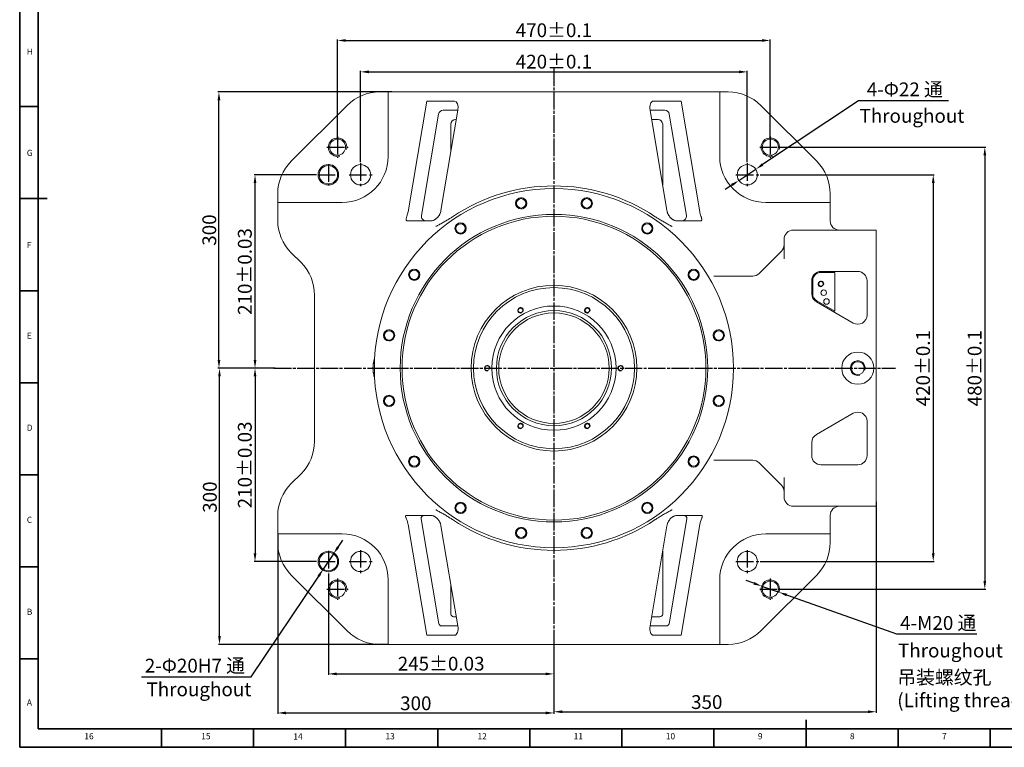
# Model space of a CAD drawing. Units: inches. Extents: x -1 to 21167, y 1 to 9502.
# Drawn here: x 19487 to 20557, y 241 to 1031 of the extents above; entities that cross this region are included whole.
import ezdxf

# ---------------------------------------------------------------- set-up
doc = ezdxf.new("R2010")
doc.units = ezdxf.units.IN
doc.header["$MEASUREMENT"] = 0
for name, pattern in [('CENTER2', [28.575, 19.05, -3.175, 3.175, -3.175]), ('CENTERLINE', [25.4, 19.05, -1.5875, 3.175, -1.5875]), ('SOLID', [0])]:
    doc.linetypes.add(name, pattern=pattern)
for name, color, linetype in [('3中心线层', 1, 'CENTER2'), ('6文字层', 7, 'Continuous'), ('7标注层', 7, 'Continuous'), ('Layer3$C$L3', 1, 'SOLID'), ('工程图边框', 7, 'Continuous')]:
    doc.layers.add(name, color=color, linetype=linetype)
doc.styles.add('宋体', font='txt')
doc.styles.add('宋体-标注', font='txt')
doc.dimstyles.new('ERORT2024-底座', dxfattribs={"dimscale": 6, "dimtxt": 2.5, "dimasz": 1.5, "dimexe": 0.18, "dimexo": 0.0625, "dimgap": 0.5, "dimtad": 1, "dimtoh": 1, "dimdsep": 46, "dimtxsty": '宋体-标注', "dimcen": 1, "dimadec": 0, "dimazin": 0, "dimtfac": 1, "dimtdec": 4, "dimtmove": 0, "dimatfit": 3, "dimfxl": 1, "dimtolj": 1, "dimtzin": 0, "dimarcsym": 0})

# ---------------------------------------------------------------- blocks, each defined once
blk = doc.blocks.new('*D21')
at = {"layer": '7标注层', "color": 0, "lineweight": -2}
for p, q in [((19857.5, 876.6), (19857.5, 975.6)), ((19866.5, 974.5), (20268.5, 974.5)), ((20277.5, 876.6), (20277.5, 975.6))]:
    blk.add_line(p, q, dxfattribs=at)
at = {"layer": '7标注层', "color": 0}
for points in [[(19866.5, 976), (19866.5, 973), (19857.5, 974.5)], [(20268.5, 973), (20268.5, 976), (20277.5, 974.5)]]:
    blk.add_solid(points, dxfattribs=at)
at = {"layer": 'Defpoints', "color": 0}
for p in [(20277.5, 974.5), (19857.5, 876.2), (20277.5, 876.2)]:
    blk.add_point(p, dxfattribs=at)
at = {"layer": '7标注层', "color": 0, "insert": (20067.5, 985.6), "char_height": 15, "attachment_point": 5, "style": '宋体-标注'}
blk.add_mtext('\\A1;420%%p0.1', dxfattribs=at)
blk = doc.blocks.new('*D22')
at = {"layer": '7标注层', "color": 0, "lineweight": -2}
for p, q in [((20291.4, 862.7), (20480.6, 862.7)), ((20479.5, 853.7), (20479.5, 451.7)), ((20291.4, 442.7), (20480.6, 442.7))]:
    blk.add_line(p, q, dxfattribs=at)
at = {"layer": '7标注层', "color": 0}
for points in [[(20481, 853.7), (20478, 853.7), (20479.5, 862.7)], [(20478, 451.7), (20481, 451.7), (20479.5, 442.7)]]:
    blk.add_solid(points, dxfattribs=at)
at = {"layer": 'Defpoints', "color": 0}
for p in [(20291, 862.7), (20291, 442.7), (20479.5, 442.7)]:
    blk.add_point(p, dxfattribs=at)
at = {"layer": '7标注层', "color": 0, "insert": (20468.4, 652.7), "char_height": 15, "attachment_point": 5, "rotation": 90, "style": '宋体-标注'}
blk.add_mtext('\\A1;420%%p0.1', dxfattribs=at)
blk = doc.blocks.new('*D23')
at = {"layer": '7标注层', "color": 0, "lineweight": -2}
for p, q in [((19809.7, 862.7), (19741.8, 862.7)), ((19742.9, 661.7), (19742.9, 853.7)), ((19764.8, 652.7), (19741.8, 652.7))]:
    blk.add_line(p, q, dxfattribs=at)
at = {"layer": '7标注层', "color": 0}
for points in [[(19744.4, 853.7), (19741.4, 853.7), (19742.9, 862.7)], [(19741.4, 661.7), (19744.4, 661.7), (19742.9, 652.7)]]:
    blk.add_solid(points, dxfattribs=at)
at = {"layer": 'Defpoints', "color": 0}
for p in [(19742.9, 862.7), (19810, 862.7), (19765.2, 652.7)]:
    blk.add_point(p, dxfattribs=at)
at = {"layer": '7标注层', "color": 0, "insert": (19731.8, 757.7), "char_height": 15, "attachment_point": 5, "rotation": 90, "style": '宋体-标注'}
blk.add_mtext('\\A1;210{}{%%p0.03}', dxfattribs=at)
blk = doc.blocks.new('*D24')
at = {"layer": '7标注层', "color": 0, "lineweight": -2}
for p, q in [((19742.5, 652.7), (19741.8, 652.7)), ((19742.9, 643.7), (19742.9, 451.7)), ((19809.7, 442.7), (19741.8, 442.7))]:
    blk.add_line(p, q, dxfattribs=at)
at = {"layer": '7标注层', "color": 0}
for points in [[(19744.4, 643.7), (19741.4, 643.7), (19742.9, 652.7)], [(19741.4, 451.7), (19744.4, 451.7), (19742.9, 442.7)]]:
    blk.add_solid(points, dxfattribs=at)
at = {"layer": 'Defpoints', "color": 0}
for p in [(19742.9, 652.7), (19742.9, 442.7), (19810, 442.7)]:
    blk.add_point(p, dxfattribs=at)
at = {"layer": '7标注层', "color": 0, "insert": (19731.8, 547.7), "char_height": 15, "attachment_point": 5, "rotation": 90, "style": '宋体-标注'}
blk.add_mtext('\\A1;210{}{%%p0.03}', dxfattribs=at)
blk = doc.blocks.new('*D25')
at = {"layer": '7标注层', "color": 0, "lineweight": -2}
for p, q in [((19832.5, 902.6), (19832.5, 1009.7)), ((19841.5, 1008.6), (20293.5, 1008.6)), ((20302.5, 902.6), (20302.5, 1009.7))]:
    blk.add_line(p, q, dxfattribs=at)
at = {"layer": '7标注层', "color": 0}
for points in [[(19841.5, 1010.1), (19841.5, 1007.1), (19832.5, 1008.6)], [(20293.5, 1007.1), (20293.5, 1010.1), (20302.5, 1008.6)]]:
    blk.add_solid(points, dxfattribs=at)
at = {"layer": 'Defpoints', "color": 0}
for p in [(20302.5, 1008.6), (19832.5, 902.2), (20302.5, 902.2)]:
    blk.add_point(p, dxfattribs=at)
at = {"layer": '7标注层', "color": 0, "insert": (20067.5, 1019.7), "char_height": 15, "attachment_point": 5, "style": '宋体-标注'}
blk.add_mtext('\\A1;470%%p0.1', dxfattribs=at)
blk = doc.blocks.new('*D26')
at = {"layer": '7标注层', "color": 0, "lineweight": -2}
for p, q in [((20312.4, 892.7), (20536.6, 892.7)), ((20535.5, 883.7), (20535.5, 421.7)), ((20312.4, 412.7), (20536.6, 412.7))]:
    blk.add_line(p, q, dxfattribs=at)
at = {"layer": '7标注层', "color": 0}
for points in [[(20537, 883.7), (20534, 883.7), (20535.5, 892.7)], [(20534, 421.7), (20537, 421.7), (20535.5, 412.7)]]:
    blk.add_solid(points, dxfattribs=at)
at = {"layer": 'Defpoints', "color": 0}
for p in [(20312, 892.7), (20312, 412.7), (20535.5, 412.7)]:
    blk.add_point(p, dxfattribs=at)
at = {"layer": '7标注层', "color": 0, "insert": (20524.4, 652.7), "char_height": 15, "attachment_point": 5, "rotation": 90, "style": '宋体-标注'}
blk.add_mtext('\\A1;480%%p0.1', dxfattribs=at)
blk = doc.blocks.new('*D27')
at = {"layer": '7标注层', "color": 0, "lineweight": -2}
for p, q in [((19822.5, 429.9), (19822.5, 319.6)), ((20067.5, 350.5), (20067.5, 319.6)), ((19831.5, 320.7), (20058.5, 320.7))]:
    blk.add_line(p, q, dxfattribs=at)
at = {"layer": '7标注层', "color": 0}
for points in [[(19831.5, 322.2), (19831.5, 319.2), (19822.5, 320.7)], [(20058.5, 319.2), (20058.5, 322.2), (20067.5, 320.7)]]:
    blk.add_solid(points, dxfattribs=at)
at = {"layer": 'Defpoints', "color": 0}
for p in [(19822.5, 430.2), (20067.5, 350.9), (20067.5, 320.7)]:
    blk.add_point(p, dxfattribs=at)
at = {"layer": '7标注层', "color": 0, "insert": (19945, 331.8), "char_height": 15, "attachment_point": 5, "style": '宋体-标注'}
blk.add_mtext('\\A1;245{}{%%p0.03}', dxfattribs=at)
blk = doc.blocks.new('*D28')
at = {"layer": '7标注层', "color": 0, "lineweight": -2}
for p, q in [((19767.5, 472.4), (19767.5, 277.2)), ((20067.5, 350.5), (20067.5, 277.2)), ((19776.5, 278.3), (20058.5, 278.3))]:
    blk.add_line(p, q, dxfattribs=at)
at = {"layer": '7标注层', "color": 0}
for points in [[(19776.5, 279.8), (19776.5, 276.8), (19767.5, 278.3)], [(20058.5, 276.8), (20058.5, 279.8), (20067.5, 278.3)]]:
    blk.add_solid(points, dxfattribs=at)
at = {"layer": 'Defpoints', "color": 0}
for p in [(19767.5, 472.7), (20067.5, 350.9), (20067.5, 278.3)]:
    blk.add_point(p, dxfattribs=at)
at = {"layer": '7标注层', "color": 0, "insert": (19917.5, 288.8), "char_height": 15, "attachment_point": 5, "style": '宋体-标注'}
blk.add_mtext('\\A1;300', dxfattribs=at)
blk = doc.blocks.new('*D29')
at = {"layer": '7标注层', "color": 0, "lineweight": -2}
for p, q in [((20417.5, 507.4), (20417.5, 278.5)), ((20067.5, 350.5), (20067.5, 278.5)), ((20076.5, 279.6), (20408.5, 279.6))]:
    blk.add_line(p, q, dxfattribs=at)
at = {"layer": '7标注层', "color": 0}
for points in [[(20076.5, 281.1), (20076.5, 278.1), (20067.5, 279.6)], [(20408.5, 278.1), (20408.5, 281.1), (20417.5, 279.6)]]:
    blk.add_solid(points, dxfattribs=at)
at = {"layer": 'Defpoints', "color": 0}
for p in [(20417.5, 507.7), (20067.5, 350.9), (20417.5, 279.6)]:
    blk.add_point(p, dxfattribs=at)
at = {"layer": '7标注层', "color": 0, "insert": (20233.5, 290.1), "char_height": 15, "attachment_point": 5, "style": '宋体-标注'}
blk.add_mtext('\\A1;350', dxfattribs=at)
blk = doc.blocks.new('*D30')
at = {"layer": '7标注层', "color": 0, "lineweight": -2}
for p, q in [((19764.8, 652.7), (19703.2, 652.7)), ((19704.3, 361.7), (19704.3, 643.7)), ((19887.2, 352.7), (19703.2, 352.7))]:
    blk.add_line(p, q, dxfattribs=at)
at = {"layer": '7标注层', "color": 0}
for points in [[(19705.8, 643.7), (19702.8, 643.7), (19704.3, 652.7)], [(19702.8, 361.7), (19705.8, 361.7), (19704.3, 352.7)]]:
    blk.add_solid(points, dxfattribs=at)
at = {"layer": 'Defpoints', "color": 0}
for p in [(19704.3, 652.7), (19765.2, 652.7), (19887.5, 352.7)]:
    blk.add_point(p, dxfattribs=at)
at = {"layer": '7标注层', "color": 0, "insert": (19693.8, 512.7), "char_height": 15, "attachment_point": 5, "rotation": 90, "style": '宋体-标注'}
blk.add_mtext('\\A1;300', dxfattribs=at)
blk = doc.blocks.new('*D31')
at = {"layer": '7标注层', "color": 0, "lineweight": -2}
for p, q in [((19891.5, 952.7), (19702.6, 952.7)), ((19703.7, 661.7), (19703.7, 943.7)), ((19764.8, 652.7), (19702.6, 652.7))]:
    blk.add_line(p, q, dxfattribs=at)
at = {"layer": '7标注层', "color": 0}
for points in [[(19705.2, 943.7), (19702.2, 943.7), (19703.7, 952.7)], [(19702.2, 661.7), (19705.2, 661.7), (19703.7, 652.7)]]:
    blk.add_solid(points, dxfattribs=at)
at = {"layer": 'Defpoints', "color": 0}
for p in [(19703.7, 952.7), (19891.9, 952.7), (19765.2, 652.7)]:
    blk.add_point(p, dxfattribs=at)
at = {"layer": '7标注层', "color": 0, "insert": (19693.2, 802.7), "char_height": 15, "attachment_point": 5, "rotation": 90, "style": '宋体-标注'}
blk.add_mtext('\\A1;300', dxfattribs=at)
blk = doc.blocks.new('*D63')
at = {"layer": '7标注层', "color": 0, "lineweight": -2}
for p, q in [((19833.1, 458.5), (19838.1, 466)), ((19828.1, 451.1), (19817, 434.4)), ((19738.7, 317.4), (19812, 426.9)), ((19619.6, 317.4), (19738.7, 317.4))]:
    blk.add_line(p, q, dxfattribs=at)
at = {"layer": '7标注层', "color": 0}
for points in [[(19831.9, 459.4), (19834.3, 457.7), (19828.1, 451.1)], [(19813.2, 426.1), (19810.7, 427.8), (19817, 434.4)]]:
    blk.add_solid(points, dxfattribs=at)
at = {"layer": 'Defpoints', "color": 0}
for p in [(19828.1, 451.1), (19817, 434.4)]:
    blk.add_point(p, dxfattribs=at)
at = {"layer": '7标注层', "color": 0, "insert": (19677.6, 329.7), "char_height": 15, "attachment_point": 5, "style": '宋体-标注'}
blk.add_mtext('\\A1;2-Φ20{}H7 通', dxfattribs=at)
blk = doc.blocks.new('*D64')
at = {"layer": '7标注层', "color": 0, "lineweight": -2}
for p, q in [((20398.2, 943.2), (20294.2, 873.8)), ((20496.1, 943.2), (20398.2, 943.2)), ((20268.4, 856.6), (20286.7, 868.8)), ((20260.9, 851.6), (20253.4, 846.6))]:
    blk.add_line(p, q, dxfattribs=at)
at = {"layer": '7标注层', "color": 0}
for points in [[(20293.3, 875.1), (20295, 872.6), (20286.7, 868.8)], [(20261.7, 850.4), (20260.1, 852.9), (20268.4, 856.6)]]:
    blk.add_solid(points, dxfattribs=at)
at = {"layer": 'Defpoints', "color": 0}
for p in [(20286.7, 868.8), (20268.4, 856.6)]:
    blk.add_point(p, dxfattribs=at)
at = {"layer": '7标注层', "color": 0, "insert": (20448.6, 955.5), "char_height": 15, "attachment_point": 5, "style": '宋体-标注'}
blk.add_mtext('\\A1;4-Φ22 通', dxfattribs=at)
blk = doc.blocks.new('*D32')
at = {"layer": '7标注层', "color": 0, "lineweight": -2}
for p, q in [((20284.6, 419.1), (20276.2, 422.2)), ((20293.1, 416.1), (20312, 409.4)), ((20439.8, 363.7), (20320.4, 406.3)), ((20527, 363.7), (20439.8, 363.7))]:
    blk.add_line(p, q, dxfattribs=at)
at = {"layer": '7标注层', "color": 0}
for points in [[(20284.1, 417.7), (20285.1, 420.5), (20293.1, 416.1)], [(20320.9, 407.8), (20319.9, 404.9), (20312, 409.4)]]:
    blk.add_solid(points, dxfattribs=at)
at = {"layer": 'Defpoints', "color": 0}
for p in [(20293.1, 416.1), (20312, 409.4)]:
    blk.add_point(p, dxfattribs=at)
at = {"layer": '7标注层', "color": 0, "insert": (20484.9, 376), "char_height": 15, "attachment_point": 5, "style": '宋体-标注'}
blk.add_mtext('\\A1;4-M20 通{}{}', dxfattribs=at)

msp = doc.modelspace()

# ---------------------------------------------------------------- linework, layer by layer
at = {"color": 7, "linetype": 'Continuous', "lineweight": 15}
for p, q in [((19887.536, 952.741), (19878.247, 952.741)), ((19887.536, 882.741), (19887.536, 952.741)), ((19887.536, 952.741), (19896.196, 952.741)), ((19913.08, 952.741), (19896.196, 952.741)), ((19932.802, 952.741), (19973.637, 952.741)), ((19973.637, 952.741), (20161.435, 952.741)), ((20161.435, 952.741), (20202.27, 952.741)), ((20238.876, 952.741), (20221.992, 952.741)), ((20238.876, 952.741), (20247.536, 952.741)), ((20247.536, 952.741), (20247.536, 882.741)), ((20256.825, 952.741), (20247.536, 952.741)), ((19909.17, 822.68), (19929.458, 942.741)), ((19959.404, 942.741), (19929.458, 942.741)), ((20205.614, 942.741), (20175.669, 942.741)), ((20205.614, 942.741), (20225.902, 822.68)), ((19842.891, 938.096), (19782.181, 877.385)), ((19944.76, 823.858), (19963.158, 932.741)), ((19963.158, 932.741), (19947.207, 932.741)), ((20171.914, 932.741), (20190.312, 823.858)), ((20187.865, 932.741), (20171.914, 932.741)), ((20352.891, 877.385), (20292.181, 938.096)), ((19942.277, 928.574), (19923.689, 818.574)), ((19960.614, 922.741), (19961.469, 922.741)), ((20173.603, 922.741), (20180.614, 922.741)), ((20211.383, 818.574), (20192.795, 928.574)), ((19955.614, 888.094), (19955.614, 917.741)), ((20185.614, 851.662), (20185.614, 917.741)), ((19767.536, 842.03), (19767.536, 832.741)), ((20367.536, 832.741), (20367.536, 842.03)), ((19767.536, 832.741), (19837.536, 832.741)), ((19767.536, 824.08), (19767.536, 832.741)), ((19767.536, 824.08), (19767.536, 813.451)), ((20297.536, 832.741), (20367.536, 832.741)), ((20367.536, 832.741), (20367.536, 824.08)), ((20367.536, 812.741), (20367.536, 824.08)), ((20327.536, 802.741), (20341.678, 802.741)), ((20341.678, 802.741), (20417.536, 802.741)), ((20417.536, 802.741), (20417.536, 792.741)), ((20317.536, 771.334), (20317.536, 792.741)), ((20417.536, 792.741), (20417.536, 657.241)), ((19792.891, 767.385), (19782.181, 778.096)), ((20290.465, 755.67), (20314.607, 779.812)), ((20241.108, 752.741), (20283.394, 752.741)), ((20357.536, 757.741), (20397.536, 757.741)), ((20357.536, 756.741), (20372.536, 756.741)), ((20372.536, 752.741), (20372.536, 756.741)), ((20372.536, 719.08), (20372.536, 752.741)), ((20347.536, 733.514), (20347.536, 747.741)), ((20348.536, 733.514), (20348.536, 747.741)), ((20407.536, 747.741), (20407.536, 710.42)), ((19807.536, 573.451), (19807.536, 732.03)), ((20392.536, 701.76), (20352.536, 724.854)), ((20372.536, 714.462), (20353.036, 725.72)), ((20372.536, 714.462), (20372.536, 719.08)), ((20417.536, 657.241), (20417.536, 648.241)), ((20417.536, 648.241), (20417.536, 512.741)), ((20352.536, 580.627), (20392.536, 603.722)), ((20407.536, 595.061), (20407.536, 557.741)), ((20347.536, 557.741), (20347.536, 571.967)), ((20283.394, 552.741), (20241.108, 552.741)), ((20314.607, 525.67), (20290.465, 549.812)), ((20397.536, 547.741), (20357.536, 547.741)), ((19782.181, 527.385), (19792.891, 538.096)), ((20317.536, 512.741), (20317.536, 534.147)), ((20341.678, 502.741), (20327.536, 502.741)), ((20417.536, 502.741), (20341.678, 502.741)), ((20417.536, 512.741), (20417.536, 502.741)), ((19767.536, 492.03), (19767.536, 481.401)), ((20367.536, 481.401), (20367.536, 492.741)), ((19767.536, 472.741), (19767.536, 481.401)), ((19909.17, 482.801), (19929.458, 362.741)), ((19923.295, 489.241), (19942.558, 375.241)), ((19944.76, 481.623), (19963.158, 372.741)), ((20171.914, 372.741), (20190.312, 481.623)), ((20192.514, 375.241), (20211.777, 489.241)), ((20205.614, 362.741), (20225.902, 482.801)), ((20367.536, 481.401), (20367.536, 472.741)), ((19767.536, 472.741), (19767.536, 463.451)), ((19837.536, 472.741), (19767.536, 472.741)), ((20367.536, 472.741), (20297.536, 472.741)), ((20367.536, 463.451), (20367.536, 472.741)), ((20185.614, 453.819), (20185.614, 385.741)), ((19782.181, 428.096), (19842.891, 367.385)), ((20292.181, 367.385), (20352.891, 428.096)), ((19887.536, 352.741), (19887.536, 422.741)), ((19955.614, 417.387), (19955.614, 385.741)), ((20247.536, 422.741), (20247.536, 352.741)), ((19958.614, 382.741), (19961.469, 382.741)), ((20173.603, 382.741), (20182.614, 382.741)), ((19945.516, 372.741), (19963.158, 372.741)), ((20171.914, 372.741), (20189.556, 372.741)), ((19959.404, 362.741), (19929.458, 362.741)), ((20205.614, 362.741), (20175.669, 362.741)), ((19878.247, 352.741), (19887.536, 352.741)), ((19896.196, 352.741), (19887.536, 352.741)), ((19896.196, 352.741), (19913.08, 352.741)), ((19973.637, 352.741), (19932.802, 352.741)), ((20161.435, 352.741), (19973.637, 352.741)), ((20202.27, 352.741), (20161.435, 352.741)), ((20221.992, 352.741), (20238.876, 352.741)), ((20247.536, 352.741), (20238.876, 352.741)), ((20247.536, 352.741), (20256.825, 352.741))]:
    msp.add_line(p, q, dxfattribs=at)
for centre, radius in [((19832.536, 892.741), 8.75), ((20302.536, 892.741), 8.75), ((19822.536, 862.741), 11.155), ((19822.536, 862.741), 10), ((19857.536, 862.741), 11), ((20277.536, 862.741), 11), ((20067.536, 652.741), 195), ((20031.932, 831.734), 6.1), ((20031.932, 831.734), 5.1), ((20103.14, 831.734), 6.1), ((20103.14, 831.734), 5.1), ((20067.536, 652.741), 167), ((20067.536, 652.741), 165), ((19966.145, 804.484), 6.1), ((19966.145, 804.484), 5.1), ((20168.928, 804.484), 6.1), ((20168.928, 804.484), 5.1), ((19915.793, 754.132), 6.1), ((20219.279, 754.132), 6.1), ((19915.793, 754.132), 5.1), ((20219.279, 754.132), 5.1), ((20067.536, 652.741), 90), ((20067.536, 652.741), 87.5), ((20357.536, 744.177), 2.5), ((20360.543, 734.64), 3), ((20363.55, 725.103), 3), ((20067.536, 652.741), 67.5), ((20031.286, 715.528), 2.5), ((20103.786, 715.528), 2.5), ((20067.536, 652.741), 62.5), ((20067.536, 652.741), 60), ((19888.543, 688.345), 6.1), ((19888.543, 688.345), 5.1), ((20246.529, 688.345), 6.1), ((20246.529, 688.345), 5.1), ((20397.536, 652.741), 17.5), ((19995.036, 652.741), 2.5), ((20140.036, 652.741), 2.5), ((20397.536, 652.741), 7), ((19888.543, 617.137), 6.1), ((19888.543, 617.137), 5.1), ((20246.529, 617.137), 6.1), ((20246.529, 617.137), 5.1), ((20031.286, 589.954), 2.5), ((20103.786, 589.954), 2.5), ((19915.793, 551.349), 6.1), ((19915.793, 551.349), 5.1), ((20219.279, 551.349), 6.1), ((20219.279, 551.349), 5.1), ((19966.145, 500.998), 6.1), ((19966.145, 500.998), 5.1), ((20168.928, 500.998), 6.1), ((20168.928, 500.998), 5.1), ((20031.932, 473.747), 6.1), ((20031.932, 473.747), 5.1), ((20103.14, 473.747), 6.1), ((20103.14, 473.747), 5.1), ((19822.536, 442.741), 11.155), ((19822.536, 442.741), 10), ((19857.536, 442.741), 11), ((20277.536, 442.741), 11), ((19832.536, 412.741), 8.75), ((20302.536, 412.741), 8.75)]:
    msp.add_circle(centre, radius, dxfattribs=at)
for centre, radius, start, end in [((19878.247, 902.741), 50, 90, 135), ((20256.825, 902.741), 50, 45, 90), ((19947.207, 927.741), 5, 90, 170.408868), ((20187.865, 927.741), 5, 9.591132, 90), ((19960.614, 917.741), 5, 90, 180), ((20180.614, 917.741), 5, 0, 90), ((19817.536, 842.03), 50, 135, 180), ((19837.536, 882.741), 50, 270, 0), ((20297.536, 882.741), 50, 180, 270), ((20317.536, 842.03), 50, 0, 45), ((20067.536, 652.741), 197.913, 56.225755, 123.774245), ((19817.536, 813.451), 50, 180, 225), ((19928.619, 817.741), 5, 170.408868, 270), ((20206.453, 817.741), 5, 270, 9.591132), ((20377.536, 812.741), 10, 180, 270), ((20327.536, 792.741), 10, 90, 180), ((20307.536, 786.883), 10, 315, 0), ((19757.536, 732.03), 50, 0, 45), ((20283.394, 762.741), 10, 270, 315), ((20357.536, 747.741), 10, 90, 180), ((20357.536, 747.741), 9, 90, 180), ((20397.536, 747.741), 10, 0, 90), ((20357.536, 733.514), 10, 180, 240), ((20357.536, 733.514), 9, 180, 240), ((20397.536, 710.42), 10, 240, 0), ((20397.536, 595.061), 10, 0, 120), ((20357.536, 571.967), 10, 120, 180), ((19757.536, 573.451), 50, 315, 0), ((20357.536, 557.741), 10, 180, 270), ((20397.536, 557.741), 10, 270, 0), ((20283.394, 542.741), 10, 45, 90), ((19817.536, 492.03), 50, 135, 180), ((20307.536, 518.599), 10, 0, 45), ((20327.536, 512.741), 10, 180, 270), ((20377.536, 492.741), 10, 90, 180), ((19926.253, 489.741), 3, 90, 189.591132), ((20208.819, 489.741), 3, 350.408868, 90), ((20067.536, 652.741), 197.913, 236.225755, 303.774245), ((19837.536, 422.741), 50, 0, 90), ((20297.536, 422.741), 50, 90, 180), ((19817.536, 463.451), 50, 180, 225), ((20317.536, 463.451), 50, 315, 0), ((19958.614, 385.741), 3, 180, 270), ((20182.614, 385.741), 3, 270, 0), ((19945.516, 375.741), 3, 189.591132, 270), ((20189.556, 375.741), 3, 270, 350.408868), ((19878.247, 402.741), 50, 225, 270), ((20256.825, 402.741), 50, 270, 315)]:
    msp.add_arc(centre, radius, start, end, dxfattribs=at)
at = {"color": 7, "linetype": 'Continuous', "lineweight": 0}
for centre, radius in [((19832.536, 892.741), 10), ((20302.536, 892.741), 10), ((20031.932, 831.734), 6), ((20103.14, 831.734), 6), ((19966.145, 804.484), 6), ((20168.928, 804.484), 6), ((19915.793, 754.132), 6), ((20219.279, 754.132), 6), ((20357.536, 744.177), 3), ((20031.286, 715.528), 3), ((20103.786, 715.528), 3), ((19888.543, 688.345), 6), ((20246.529, 688.345), 6), ((19995.036, 652.741), 3), ((20140.036, 652.741), 3), ((20397.536, 652.741), 8), ((19888.543, 617.137), 6), ((20246.529, 617.137), 6), ((20031.286, 589.954), 3), ((20103.786, 589.954), 3), ((19915.793, 551.349), 6), ((20219.279, 551.349), 6), ((19966.145, 500.998), 6), ((20168.928, 500.998), 6), ((20031.932, 473.747), 6), ((20103.14, 473.747), 6), ((19832.536, 412.741), 10), ((20302.536, 412.741), 10)]:
    msp.add_arc(centre, radius, 345, 285, dxfattribs=at)
at = {"color": 7, "linetype": 'Continuous', "lineweight": 15}
for centre, major_axis, start_param, end_param in [((19957.714, 932.741), (2.346, 9.924), 4.83550692, 6.40630324), ((20177.358, 932.741), (-2.346, 9.924), 6.16006737, 7.7308637), ((19957.714, 372.741), (-2.346, 9.924), 3.01847472, 4.58927105), ((20177.358, 372.741), (2.346, 9.924), 1.69391426, 3.26471059)]:
    msp.add_ellipse(centre, major_axis=major_axis, ratio=0.52355622, start_param=start_param, end_param=end_param, dxfattribs=at)
for points, knots in [([(19913.08, 952.741), (19914.03, 952.741), (19914.965, 952.741), (19916.348, 952.741), (19916.806, 952.741), (19917.716, 952.741), (19918.17, 952.741), (19920.4, 952.741), (19922.071, 952.741), (19924.486, 952.741), (19925.275, 952.741), (19926.83, 952.741), (19927.593, 952.741), (19929.101, 952.741), (19929.846, 952.741), (19930.958, 952.741), (19931.327, 952.741), (19932.065, 952.741), (19932.434, 952.741), (19932.802, 952.741)], [0, 0, 0, 0, 0.125, 0.125, 0.1875, 0.1875, 0.25, 0.25, 0.5, 0.5, 0.625, 0.625, 0.75, 0.75, 0.875, 0.875, 0.9375, 0.9375, 1, 1, 1, 1]), ([(20221.992, 952.741), (20221.042, 952.741), (20220.108, 952.741), (20218.724, 952.741), (20218.266, 952.741), (20217.356, 952.741), (20216.902, 952.741), (20214.672, 952.741), (20213.001, 952.741), (20210.586, 952.741), (20209.797, 952.741), (20208.242, 952.741), (20207.479, 952.741), (20205.971, 952.741), (20205.226, 952.741), (20204.114, 952.741), (20203.745, 952.741), (20203.007, 952.741), (20202.638, 952.741), (20202.27, 952.741)], [0, 0, 0, 0, 0.125, 0.125, 0.1875, 0.1875, 0.25, 0.25, 0.5, 0.5, 0.625, 0.625, 0.75, 0.75, 0.875, 0.875, 0.9375, 0.9375, 1, 1, 1, 1]), ([(19908.028, 812.741), (19907.87, 812.741), (19907.728, 812.768), (19907.479, 812.883), (19907.37, 812.972), (19907.197, 813.212), (19907.133, 813.362), (19907.069, 813.636), (19907.053, 813.737), (19907.033, 813.949), (19907.028, 814.061), (19907.03, 814.297), (19907.036, 814.422), (19907.057, 814.683), (19907.073, 814.82), (19907.135, 815.239), (19907.193, 815.533), (19907.339, 816.148), (19907.426, 816.463), (19907.621, 817.098), (19907.731, 817.421), (19907.849, 817.741)], [0, 0, 0, 0, 0.125, 0.125, 0.25, 0.25, 0.375, 0.375, 0.4375, 0.4375, 0.5, 0.5, 0.5625, 0.5625, 0.625, 0.625, 0.75, 0.75, 0.875, 0.875, 1, 1, 1, 1]), ([(19907.849, 817.741), (19908.143, 818.536), (19908.401, 819.345), (19908.844, 820.995), (19909.027, 821.835), (19909.17, 822.68)], [0, 0, 0, 0, 0.5, 0.5, 1, 1, 1, 1]), ([(19934.685, 812.741), (19930.151, 812.741), (19925.665, 812.741), (19916.784, 812.741), (19912.389, 812.741), (19908.028, 812.741)], [0, 0, 0, 0, 0.5, 0.5, 1, 1, 1, 1]), ([(19944.546, 822.741), (19944.381, 821.969), (19944.142, 821.236), (19943.692, 820.186), (19943.526, 819.841), (19943.172, 819.18), (19942.985, 818.864), (19942.398, 817.951), (19941.973, 817.391), (19941.07, 816.351), (19940.605, 815.886), (19939.66, 815.046), (19939.18, 814.671), (19938.455, 814.172), (19938.213, 814.017), (19937.734, 813.733), (19937.498, 813.603), (19936.799, 813.252), (19936.346, 813.069), (19935.479, 812.813), (19935.063, 812.741), (19934.685, 812.741)], [0, 0, 0, 0, 0.125, 0.125, 0.1875, 0.1875, 0.25, 0.25, 0.375, 0.375, 0.5, 0.5, 0.625, 0.625, 0.6875, 0.6875, 0.75, 0.75, 0.875, 0.875, 1, 1, 1, 1]), ([(19954.196, 815.111), (19952.888, 814.294), (19951.598, 813.517), (19949.047, 812.017), (19947.786, 811.294), (19945.289, 809.886), (19944.052, 809.2), (19942.212, 808.186), (19941.603, 807.851), (19940.694, 807.352), (19940.241, 807.104), (19939.79, 806.856), (19939.49, 806.691), (19939.339, 806.608), (19939.19, 806.526)], [0, 0, 0, 0, 0.25, 0.25, 0.5, 0.5, 0.75, 0.75, 0.875, 0.875, 0.9375, 0.96875, 0.96875, 1, 1, 1, 1]), ([(20180.877, 815.111), (20182.184, 814.294), (20183.474, 813.517), (20186.025, 812.017), (20187.286, 811.294), (20189.783, 809.886), (20191.02, 809.2), (20192.86, 808.186), (20193.469, 807.851), (20194.378, 807.352), (20194.831, 807.104), (20195.282, 806.856), (20195.583, 806.691), (20195.734, 806.608), (20195.882, 806.526)], [0, 0, 0, 0, 0.25, 0.25, 0.5, 0.5, 0.75, 0.75, 0.875, 0.875, 0.9375, 0.96875, 0.96875, 1, 1, 1, 1]), ([(20200.387, 812.741), (20200.009, 812.741), (20199.602, 812.811), (20198.742, 813.063), (20198.289, 813.245), (20197.585, 813.597), (20197.346, 813.728), (20196.867, 814.012), (20196.627, 814.166), (20195.906, 814.66), (20195.425, 815.035), (20194.709, 815.671), (20194.472, 815.895), (20194.008, 816.363), (20193.78, 816.608), (20193.111, 817.377), (20192.685, 817.935), (20191.892, 819.165), (20191.538, 819.819), (20191.086, 820.871), (20190.949, 821.235), (20190.71, 821.978), (20190.608, 822.356), (20190.526, 822.741)], [0, 0, 0, 0, 0.125, 0.125, 0.25, 0.25, 0.3125, 0.3125, 0.375, 0.375, 0.5, 0.5, 0.5625, 0.5625, 0.625, 0.625, 0.75, 0.75, 0.875, 0.875, 0.9375, 0.9375, 1, 1, 1, 1]), ([(20227.044, 812.741), (20222.683, 812.741), (20218.288, 812.741), (20209.407, 812.741), (20204.921, 812.741), (20200.387, 812.741)], [0, 0, 0, 0, 0.5, 0.5, 1, 1, 1, 1]), ([(20227.223, 817.741), (20227.341, 817.421), (20227.449, 817.102), (20227.596, 816.627), (20227.642, 816.469), (20227.729, 816.155), (20227.769, 815.998), (20227.878, 815.539), (20227.936, 815.247), (20227.998, 814.828), (20228.014, 814.691), (20228.036, 814.429), (20228.048, 814.18), (20228.04, 813.956), (20228.02, 813.744), (20228.005, 813.644), (20227.941, 813.367), (20227.877, 813.216), (20227.747, 813.034), (20227.698, 812.981), (20227.591, 812.892), (20227.533, 812.855), (20227.345, 812.768), (20227.202, 812.741), (20227.044, 812.741)], [0, 0, 0, 0, 0.125, 0.125, 0.1875, 0.1875, 0.25, 0.25, 0.375, 0.375, 0.4375, 0.4375, 0.5, 0.5625, 0.5625, 0.625, 0.625, 0.75, 0.75, 0.8125, 0.8125, 0.875, 0.875, 1, 1, 1, 1]), ([(19872.683, 662.695), (19872.639, 662.635), (19872.58, 662.516), (19872.475, 662.254), (19872.437, 662.153), (19872.356, 661.923), (19872.312, 661.792), (19872.177, 661.367), (19872.08, 661.035), (19871.881, 660.276), (19871.778, 659.845), (19871.582, 658.916), (19871.488, 658.417), (19871.359, 657.613), (19871.318, 657.335), (19871.243, 656.768), (19871.208, 656.48), (19871.115, 655.602), (19871.067, 654.998), (19871.021, 654.062), (19871.009, 653.746), (19870.996, 653.117), (19870.992, 652.49), (19871.006, 651.864), (19871.028, 651.24), (19871.044, 650.927), (19871.104, 649.999), (19871.161, 649.403), (19871.265, 648.541), (19871.303, 648.26), (19871.384, 647.707), (19871.428, 647.437), (19871.563, 646.66), (19871.66, 646.179), (19871.81, 645.513), (19871.861, 645.299), (19871.962, 644.896), (19872.011, 644.707), (19872.158, 644.176), (19872.252, 643.871), (19872.38, 643.486), (19872.421, 643.371), (19872.497, 643.17), (19872.532, 643.084), (19872.628, 642.868), (19872.679, 642.78), (19872.715, 642.751)], [0, 0, 0, 0, 0.0625, 0.0625, 0.09375, 0.09375, 0.125, 0.125, 0.1875, 0.1875, 0.25, 0.25, 0.3125, 0.3125, 0.34375, 0.34375, 0.375, 0.375, 0.4375, 0.4375, 0.46875, 0.46875, 0.5, 0.53125, 0.53125, 0.5625, 0.5625, 0.625, 0.625, 0.65625, 0.65625, 0.6875, 0.6875, 0.75, 0.75, 0.78125, 0.78125, 0.8125, 0.8125, 0.875, 0.875, 0.90625, 0.90625, 0.9375, 0.9375, 1, 1, 1, 1]), ([(19872.779, 662.469), (19872.782, 662.582), (19872.787, 662.744), (19872.744, 662.716), (19872.73, 662.707)], [0, 0, 0, 0, 0.69410709, 1, 1, 1, 1]), ([(19872.734, 642.762), (19872.748, 642.761), (19872.785, 642.758), (19872.781, 642.917), (19872.779, 643.013)], [0, 0, 0, 0, 0.39710836, 1, 1, 1, 1]), ([(19907.022, 489.741), (19906.936, 489.928), (19906.857, 490.115), (19906.713, 490.489), (19906.648, 490.679), (19906.538, 491.043), (19906.493, 491.219), (19906.428, 491.555), (19906.407, 491.717), (19906.395, 492.004), (19906.403, 492.134), (19906.449, 492.359), (19906.487, 492.451), (19906.589, 492.599), (19906.655, 492.653), (19906.805, 492.724), (19906.892, 492.741), (19906.987, 492.741)], [0, 0, 0, 0, 0.125, 0.125, 0.25, 0.25, 0.375, 0.375, 0.5, 0.5, 0.625, 0.625, 0.75, 0.75, 0.875, 0.875, 1, 1, 1, 1]), ([(19934.685, 492.741), (19929.971, 492.741), (19925.308, 492.741), (19916.081, 492.741), (19911.517, 492.741), (19906.987, 492.741)], [0, 0, 0, 0, 0.5, 0.5, 1, 1, 1, 1]), ([(19934.685, 492.741), (19935.062, 492.741), (19935.471, 492.671), (19936.12, 492.48), (19936.342, 492.402), (19936.798, 492.218), (19937.032, 492.112), (19937.736, 491.759), (19938.212, 491.476), (19939.168, 490.819), (19939.649, 490.445), (19940.605, 489.596), (19941.07, 489.129), (19941.738, 488.361), (19941.956, 488.093), (19942.38, 487.532), (19942.586, 487.237), (19943.18, 486.316), (19943.534, 485.662), (19943.986, 484.61), (19944.124, 484.245), (19944.363, 483.503), (19944.464, 483.126), (19944.546, 482.741)], [0, 0, 0, 0, 0.125, 0.125, 0.1875, 0.1875, 0.25, 0.25, 0.375, 0.375, 0.5, 0.5, 0.625, 0.625, 0.6875, 0.6875, 0.75, 0.75, 0.875, 0.875, 0.9375, 0.9375, 1, 1, 1, 1]), ([(19954.196, 490.371), (19952.888, 491.188), (19951.598, 491.965), (19949.047, 493.465), (19947.786, 494.187), (19945.289, 495.596), (19944.052, 496.282), (19942.212, 497.296), (19941.603, 497.63), (19940.694, 498.129), (19940.241, 498.378), (19939.79, 498.625), (19939.49, 498.79), (19939.339, 498.873), (19939.19, 498.955)], [0, 0, 0, 0, 0.25, 0.25, 0.5, 0.5, 0.75, 0.75, 0.875, 0.875, 0.9375, 0.96875, 0.96875, 1, 1, 1, 1]), ([(20180.877, 490.371), (20182.184, 491.188), (20183.474, 491.965), (20186.025, 493.465), (20187.286, 494.187), (20189.783, 495.596), (20191.02, 496.282), (20192.86, 497.296), (20193.469, 497.63), (20194.378, 498.129), (20194.831, 498.378), (20195.282, 498.625), (20195.583, 498.79), (20195.734, 498.873), (20195.882, 498.955)], [0, 0, 0, 0, 0.25, 0.25, 0.5, 0.5, 0.75, 0.75, 0.875, 0.875, 0.9375, 0.96875, 0.96875, 1, 1, 1, 1]), ([(20190.526, 482.741), (20190.691, 483.513), (20190.93, 484.245), (20191.38, 485.296), (20191.546, 485.64), (20191.9, 486.301), (20192.087, 486.618), (20192.674, 487.531), (20193.1, 488.091), (20194.002, 489.13), (20194.467, 489.595), (20195.412, 490.436), (20195.892, 490.811), (20196.617, 491.309), (20196.86, 491.465), (20197.338, 491.749), (20197.574, 491.878), (20198.273, 492.229), (20198.726, 492.413), (20199.593, 492.669), (20200.01, 492.741), (20200.387, 492.741)], [0, 0, 0, 0, 0.125, 0.125, 0.1875, 0.1875, 0.25, 0.25, 0.375, 0.375, 0.5, 0.5, 0.625, 0.625, 0.6875, 0.6875, 0.75, 0.75, 0.875, 0.875, 1, 1, 1, 1]), ([(20228.085, 492.741), (20223.555, 492.741), (20218.991, 492.741), (20209.764, 492.741), (20205.101, 492.741), (20200.387, 492.741)], [0, 0, 0, 0, 0.5, 0.5, 1, 1, 1, 1]), ([(20228.085, 492.741), (20228.18, 492.741), (20228.265, 492.724), (20228.416, 492.654), (20228.482, 492.6), (20228.584, 492.454), (20228.622, 492.363), (20228.669, 492.139), (20228.677, 492.009), (20228.666, 491.722), (20228.645, 491.562), (20228.58, 491.225), (20228.535, 491.048), (20228.425, 490.68), (20228.361, 490.494), (20228.216, 490.118), (20228.136, 489.928), (20228.05, 489.741)], [0, 0, 0, 0, 0.125, 0.125, 0.25, 0.25, 0.375, 0.375, 0.5, 0.5, 0.625, 0.625, 0.75, 0.75, 0.875, 0.875, 1, 1, 1, 1]), ([(19907.022, 489.741), (19907.526, 488.642), (19907.959, 487.515), (19908.68, 485.199), (19908.967, 484.007), (19909.17, 482.801)], [0, 0, 0, 0, 0.5, 0.5, 1, 1, 1, 1]), ([(19913.08, 352.741), (19914.03, 352.741), (19914.965, 352.741), (19916.348, 352.741), (19916.806, 352.741), (19917.716, 352.741), (19918.17, 352.741), (19920.4, 352.741), (19922.071, 352.741), (19924.486, 352.741), (19925.275, 352.741), (19926.83, 352.741), (19927.593, 352.741), (19929.101, 352.741), (19929.846, 352.741), (19930.958, 352.741), (19931.327, 352.741), (19932.065, 352.741), (19932.434, 352.741), (19932.802, 352.741)], [0, 0, 0, 0, 0.125, 0.125, 0.1875, 0.1875, 0.25, 0.25, 0.5, 0.5, 0.625, 0.625, 0.75, 0.75, 0.875, 0.875, 0.9375, 0.9375, 1, 1, 1, 1]), ([(20221.992, 352.741), (20221.042, 352.741), (20220.108, 352.741), (20218.724, 352.741), (20218.266, 352.741), (20217.356, 352.741), (20216.902, 352.741), (20214.672, 352.741), (20213.001, 352.741), (20210.586, 352.741), (20209.797, 352.741), (20208.242, 352.741), (20207.479, 352.741), (20205.971, 352.741), (20205.226, 352.741), (20204.114, 352.741), (20203.745, 352.741), (20203.007, 352.741), (20202.638, 352.741), (20202.27, 352.741)], [0, 0, 0, 0, 0.125, 0.125, 0.1875, 0.1875, 0.25, 0.25, 0.5, 0.5, 0.625, 0.625, 0.75, 0.75, 0.875, 0.875, 0.9375, 0.9375, 1, 1, 1, 1])]:
    msp.add_open_spline(points, degree=3, knots=knots, dxfattribs=at)
for points in [[(19944.546, 822.741), (19944.625, 823.111), (19944.696, 823.484), (19944.76, 823.858)], [(20190.312, 823.858), (20190.376, 823.483), (20190.447, 823.11), (20190.526, 822.741)], [(19957.512, 817.253), (19956.412, 816.517), (19955.306, 815.805), (19954.196, 815.111)], [(20180.877, 815.111), (20179.766, 815.805), (20178.66, 816.517), (20177.56, 817.253)], [(20225.902, 822.68), (20226.189, 820.98), (20226.634, 819.335), (20227.223, 817.741)], [(19944.546, 482.741), (19944.625, 482.37), (19944.696, 481.998), (19944.76, 481.623)], [(19954.196, 490.371), (19955.306, 489.677), (19956.412, 488.964), (19957.512, 488.229)], [(20177.56, 488.229), (20178.66, 488.964), (20179.766, 489.677), (20180.877, 490.371)], [(20190.312, 481.623), (20190.376, 481.999), (20190.447, 482.371), (20190.526, 482.741)], [(20225.902, 482.801), (20226.311, 485.222), (20227.037, 487.531), (20228.05, 489.741)]]:
    msp.add_open_spline(points, degree=3, dxfattribs=at)
at = {"layer": '3中心线层'}
for p, q in [((19832.536, 904.241), (19832.536, 881.241)), ((20302.536, 904.241), (20302.536, 881.241)), ((19821.036, 892.741), (19844.036, 892.741)), ((20291.036, 892.741), (20314.036, 892.741)), ((19822.536, 874.241), (19822.536, 851.241)), ((19857.536, 875.241), (19857.536, 850.241)), ((20277.536, 875.241), (20277.536, 850.241)), ((19811.036, 862.741), (19834.036, 862.741)), ((19845.036, 862.741), (19870.036, 862.741)), ((20265.036, 862.741), (20290.036, 862.741)), ((19822.536, 454.241), (19822.536, 431.241)), ((19857.536, 455.241), (19857.536, 430.241)), ((20277.536, 455.241), (20277.536, 430.241)), ((19811.036, 442.741), (19834.036, 442.741)), ((19845.036, 442.741), (19870.036, 442.741)), ((20265.036, 442.741), (20290.036, 442.741)), ((19832.536, 424.241), (19832.536, 401.241)), ((20302.536, 424.241), (20302.536, 401.241)), ((19821.036, 412.741), (19844.036, 412.741)), ((20291.036, 412.741), (20314.036, 412.741))]:
    msp.add_line(p, q, dxfattribs=at)
at = {"layer": 'Layer3$C$L3', "linetype": 'CENTERLINE'}
for p, q in [((20067.536, 978.189), (20067.536, 331.588)), ((19763.362, 652.741), (20438.623, 652.741))]:
    msp.add_line(p, q, dxfattribs=at)
at = {"layer": '工程图边框', "lineweight": 35}
msp.add_lwpolyline([(19487.289, 240.985), (21167.444, 240.985), (21167.444, 537.844), (21167.444, 1428.703), (19487.289, 1428.703)], close=True, dxfattribs=at)
for points in [[(19507.31, 260.93), (21147.423, 260.93), (21147.423, 1408.759), (19507.31, 1408.759), (19507.31, 260.93)], [(19507.31, 936.796), (19487.289, 936.796)], [(19517.289, 836.855), (19487.289, 836.855)], [(19507.31, 736.785), (19487.289, 736.785)], [(19507.31, 636.844), (19487.289, 636.844)], [(19507.31, 536.904), (19487.289, 536.904)], [(19507.31, 436.893), (19487.289, 436.893)], [(19507.31, 336.893), (19487.289, 336.893)], [(20341.374, 240.985), (20341.374, 270.945)], [(19641.303, 240.985), (19641.303, 260.93)], [(19741.303, 240.985), (19741.303, 260.93)], [(19841.303, 240.985), (19841.303, 260.93)], [(19941.303, 240.985), (19941.303, 260.93)], [(20041.303, 240.985), (20041.303, 260.93)], [(20141.303, 240.985), (20141.303, 260.93)], [(20241.303, 240.985), (20241.303, 260.93)], [(20441.303, 240.985), (20441.303, 260.93)], [(20541.374, 240.985), (20541.374, 260.93)]]:
    msp.add_lwpolyline(points, dxfattribs=at)

# ---------------------------------------------------------------- texts
at = {"layer": '6文字层', "insert": (20440.388, 324.498), "char_height": 15, "width": 247.40603, "attachment_point": 1, "style": '宋体-标注'}
msp.add_mtext('\\pxql;吊装螺纹孔\\P(Lifting threaded hole)', dxfattribs=at)
at = {"layer": '7标注层', "char_height": 15, "attachment_point": 1}
for insert, width in [((20399.371, 934.248), 623.84676), ((20441.186, 353.608), 623.84676), ((19624.989, 311.436), 135.0864)]:
    msp.add_mtext('{\\f宋体|b0|i0|c134|p0;Throughout}', dxfattribs=dict(at, insert=insert, width=width))
at = {"layer": '工程图边框', "attachment_point": 7, "style": '宋体'}
for s, insert, char_height in [('H', (19495.024, 991.096), 6.683), ('G', (19495.024, 881.096), 6.683), ('F', (19495.024, 781.096), 6.683), ('E', (19495.024, 682.633), 6.683), ('D', (19495.024, 582.671), 6.683), ('C', (19495.024, 482.597), 6.683), ('B', (19495.024, 382.748), 6.683), ('A', (19495.024, 284.285), 6.683), ('16', (19557.502, 247.609), 6.6825), ('15', (19684.502, 247.609), 6.6825), ('14', (19784.502, 247.361), 6.6825), ('13', (19884.502, 247.609), 6.6825), ('12', (19984.502, 247.609), 6.6825), ('11', (20089.002, 247.609), 6.6825), ('10', (20189.002, 247.609), 6.6825), ('9', (20289.002, 247.609), 6.683), ('8', (20389.002, 247.609), 6.683), ('7', (20489.002, 247.609), 6.683)]:
    msp.add_mtext(s, dxfattribs=dict(at, insert=insert, char_height=char_height))

# ---------------------------------------------------------------- dimensions: what is measured, and where the dimension line sits
at = {"layer": '7标注层'}
for base, p1, p2, override, picture, middle in [((20302.536, 1008.613), (19832.536, 902.241), (20302.536, 902.241), {"dimgap": 0.5, "dimtad": 1, "dimdec": 2, "dimlfac": 1, "dimpost": '<>', "dimse1": 0, "dimse2": 0, "dimsd1": 0, "dimsd2": 0, "dimtol": 0, "dimlim": 0, "dimtofl": 1, "dimtvp": 0.1}, '*D25', (20067.536, 1008.613)), ((20277.536, 974.483), (19857.536, 876.241), (20277.536, 876.241), {"dimgap": 0.5, "dimtad": 1, "dimdec": 2, "dimlfac": 1, "dimpost": '<>', "dimse1": 0, "dimse2": 0, "dimsd1": 0, "dimsd2": 0, "dimtofl": 1, "dimtvp": 0.1}, '*D21', (20067.536, 974.483))]:
    dim = msp.add_linear_dim(base=base, p1=p1, p2=p2, text='<>%%p0.1', dimstyle='ERORT2024-底座', override=override, dxfattribs=at)
    dim.commit()
    dim.dimension.update_dxf_attribs({"geometry": picture, "text_midpoint": middle, "dimtype": 160})
for p1, p2, text, picture, middle in [((20268.386, 856.636), (20286.686, 868.846), '4-Φ22 通', '*D64', (20398.159, 943.219)), ((19828.097, 451.052), (19816.975, 434.429), '2-Φ20{}H7 通', '*D63', (19738.681, 317.403))]:
    dim = msp.add_diameter_dim_2p(p1=p1, p2=p2, text=text, dimstyle='ERORT2024-底座', override={"dimgap": 0.5, "dimtad": 1, "dimtih": 0, "dimtoh": 1, "dimdec": 2, "dimlfac": 1, "dimpost": '<>', "dimcen": 0, "dimse1": 0, "dimse2": 0, "dimsd1": 0, "dimsd2": 0, "dimtix": 0, "dimtofl": 1, "dimatfit": 3, "dimtvp": 0.1}, dxfattribs=at)
    dim.commit()
    dim.dimension.update_dxf_attribs({"geometry": picture, "text_midpoint": middle, "dimtype": 163})
for base, p1, p2, picture, middle in [((19703.675, 952.741), (19765.21, 652.741), (19891.866, 952.741), '*D31', (19703.675, 802.741)), ((19704.262, 652.741), (19887.536, 352.741), (19765.21, 652.741), '*D30', (19704.262, 512.741))]:
    dim = msp.add_linear_dim(base=base, p1=p1, p2=p2, angle=90, dimstyle='ERORT2024-底座', dxfattribs=at)
    dim.commit()
    dim.dimension.update_dxf_attribs({"geometry": picture, "text_midpoint": middle, "dimtype": 160})
dim = msp.add_linear_dim(base=(20535.497, 412.741), p1=(20312.036, 892.741), p2=(20312.036, 412.741), angle=90, text='<>%%p0.1', dimstyle='ERORT2024-底座', override={"dimgap": 0.5, "dimtad": 1, "dimjust": 0, "dimdec": 2, "dimlfac": 1, "dimpost": '<>', "dimse1": 0, "dimse2": 0, "dimsd1": 0, "dimsd2": 0, "dimtofl": 1, "dimtvp": 0.1}, dxfattribs=at)
dim.commit()
dim.dimension.update_dxf_attribs({"geometry": '*D26', "text_midpoint": (20524.411, 652.741)})
for base, p1, p2, picture, middle in [((19742.918, 862.741), (19765.21, 652.741), (19810.036, 862.741), '*D23', (19731.831, 757.741)), ((19742.918, 442.741), (19742.918, 652.741), (19810.036, 442.741), '*D24', (19731.831, 547.741))]:
    dim = msp.add_linear_dim(base=base, p1=p1, p2=p2, angle=90, text='<>{}{%%p0.03}', dimstyle='ERORT2024-底座', dxfattribs=at)
    dim.commit()
    dim.dimension.update_dxf_attribs({"geometry": picture, "text_midpoint": middle})
dim = msp.add_linear_dim(base=(20479.485, 442.741), p1=(20291.036, 862.741), p2=(20291.036, 442.741), angle=90, text='<>%%p0.1', dimstyle='ERORT2024-底座', override={"dimgap": 0.5, "dimtad": 1, "dimdec": 2, "dimlfac": 1, "dimpost": '<>', "dimse1": 0, "dimse2": 0, "dimsd1": 0, "dimsd2": 0, "dimtofl": 1, "dimtvp": 0.1}, dxfattribs=at)
dim.commit()
dim.dimension.update_dxf_attribs({"geometry": '*D22', "text_midpoint": (20479.485, 652.741), "dimtype": 160})
for base, p1, p2, picture, middle in [((20417.536, 279.592), (20067.536, 350.903), (20417.536, 507.741), '*D29', (20233.517, 279.592)), ((20067.536, 278.294), (19767.536, 472.741), (20067.536, 350.903), '*D28', (19917.536, 278.294))]:
    dim = msp.add_linear_dim(base=base, p1=p1, p2=p2, dimstyle='ERORT2024-底座', dxfattribs=at)
    dim.commit()
    dim.dimension.update_dxf_attribs({"geometry": picture, "text_midpoint": middle, "dimtype": 160})
dim = msp.add_linear_dim(base=(20067.536, 320.705), p1=(19822.536, 430.241), p2=(20067.536, 350.903), text='<>{}{%%p0.03}', dimstyle='ERORT2024-底座', dxfattribs=at)
dim.commit()
dim.dimension.update_dxf_attribs({"geometry": '*D27', "text_midpoint": (19945.036, 320.705), "dimtype": 160})
dim = msp.add_diameter_dim_2p(p1=(20293.119, 416.106), p2=(20311.953, 409.375), text='4-M20 通{}{}', dimstyle='ERORT2024-底座', dxfattribs=at)
dim.commit()
dim.dimension.update_dxf_attribs({"geometry": '*D32', "text_midpoint": (20439.77, 363.698), "dimtype": 163})

doc.saveas('drawing.dxf')
